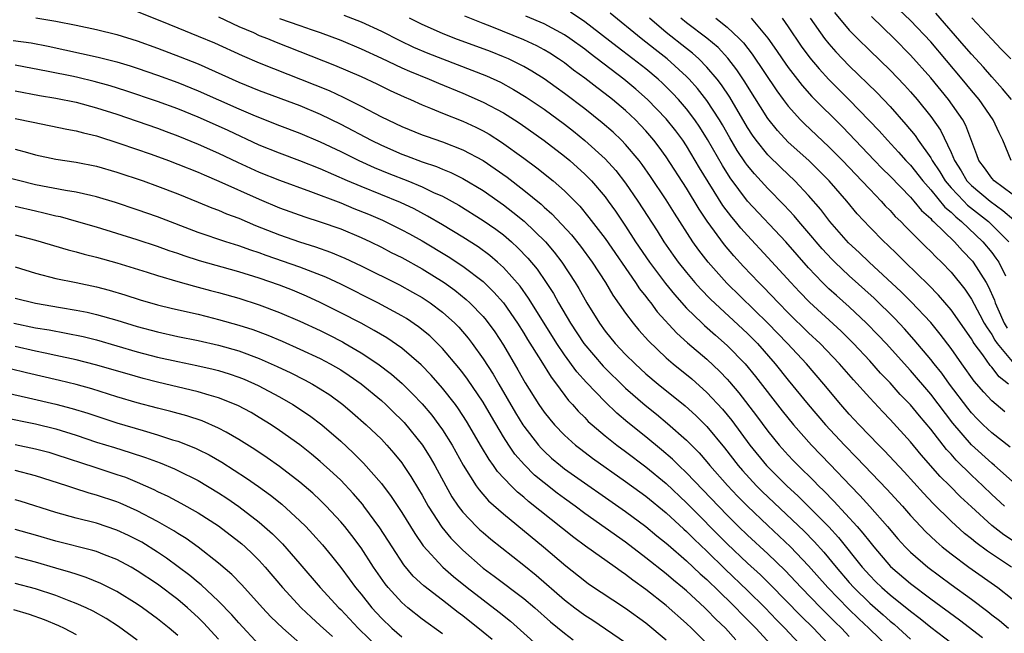
# Model space of a CAD drawing. Units: inches. Extents: x 2610000 to 2613000, y 1473000 to 1476000.
# Drawn here: x 2610439 to 2610536, y 1473934 to 1473995 of the extents above; entities that cross this region are included whole.
import ezdxf

# ---------------------------------------------------------------- set-up
doc = ezdxf.new("R2010")
doc.units = ezdxf.units.IN
doc.header["$MEASUREMENT"] = 0
doc.layers.add('LD26101473_2ft', color=214, linetype='Continuous')

msp = doc.modelspace()

# ---------------------------------------------------------------- linework, layer by layer
at = {"layer": 'LD26101473_2ft'}
for points, elevation in [([(2610536.925, 1473981), (2610536.087, 1473983), (2610535.721, 1473983.721), (2610535.15, 1473985), (2610533.752, 1473987), (2610533, 1473987.893), (2610532.1, 1473989), (2610529, 1473992.664), (2610527, 1473994.776), (2610525.856, 1473995.856)], 11710), ([(2610441.037, 1473995.037), (2610443, 1473994.72), (2610445, 1473994.312), (2610447, 1473993.877), (2610449, 1473993.4), (2610451, 1473992.788), (2610453, 1473992.055), (2610455.216, 1473991.216), (2610457, 1473990.514), (2610461, 1473988.709), (2610463, 1473987.897), (2610467, 1473986.4), (2610469, 1473985.565), (2610471, 1473984.58), (2610474.005, 1473983), (2610475, 1473982.512), (2610477, 1473981.639), (2610477.471, 1473981.471), (2610479, 1473980.875), (2610480.403, 1473980.403), (2610481, 1473980.143), (2610481.823, 1473979.823), (2610483, 1473979.239), (2610485, 1473978.046), (2610487, 1473976.639), (2610487.928, 1473975.928), (2610489.028, 1473975.028), (2610491.133, 1473973), (2610491.988, 1473971.988), (2610492.739, 1473971), (2610494.056, 1473969), (2610494.416, 1473968.416), (2610495.21, 1473967), (2610496.443, 1473965), (2610497, 1473964.226), (2610497.99, 1473963), (2610499, 1473961.936), (2610499.94, 1473961), (2610501, 1473960.029), (2610502.223, 1473959), (2610504.878, 1473956.878), (2610505.921, 1473955.92), (2610506.845, 1473955), (2610507, 1473954.839), (2610508.732, 1473952.732), (2610510.072, 1473951), (2610510.498, 1473950.498), (2610511.883, 1473949), (2610512.439, 1473948.439), (2610516.549, 1473944.549), (2610517.542, 1473943.542), (2610518.489, 1473942.489), (2610519.705, 1473941), (2610521, 1473939.486), (2610521.434, 1473939), (2610523, 1473937.469), (2610524.319, 1473936.319), (2610525, 1473935.704), (2610525.392, 1473935.392), (2610525.838, 1473935), (2610527, 1473933.936)], 11674), ([(2610451, 1473995.647), (2610453.221, 1473994.779), (2610455, 1473994.044), (2610457, 1473993.245), (2610458.585, 1473992.585), (2610461.327, 1473991.327), (2610463, 1473990.614), (2610469.882, 1473987.882), (2610471.245, 1473987.245), (2610473, 1473986.36), (2610475, 1473985.31), (2610477, 1473984.354), (2610479, 1473983.54), (2610479.391, 1473983.391), (2610481, 1473982.837), (2610483, 1473982.065), (2610485, 1473981.002), (2610486.199, 1473980.199), (2610487.362, 1473979.362), (2610489, 1473978.088), (2610490.693, 1473976.693), (2610491, 1473976.404), (2610491.754, 1473975.754), (2610493.685, 1473973.685), (2610494.572, 1473972.572), (2610495.728, 1473971), (2610497.035, 1473969), (2610497.765, 1473967.765), (2610499, 1473965.995), (2610499.745, 1473965), (2610500.318, 1473964.318), (2610501.259, 1473963.259), (2610503, 1473961.606), (2610503.7, 1473961), (2610505.518, 1473959.518), (2610507, 1473958.195), (2610508.536, 1473956.536), (2610509, 1473955.987), (2610509.441, 1473955.441), (2610511.234, 1473953), (2610512.846, 1473951), (2610514.842, 1473949), (2610515.971, 1473947.972), (2610517, 1473946.961), (2610518.976, 1473944.976), (2610519.932, 1473943.932), (2610522.262, 1473941), (2610523, 1473940.173), (2610523.589, 1473939.589), (2610524.192, 1473939), (2610525, 1473938.293), (2610527, 1473936.676), (2610527.956, 1473935.956), (2610529, 1473935.095), (2610532.463, 1473932.463)], 11676), ([(2610459, 1473995.12), (2610461, 1473994.196), (2610462.417, 1473993.583), (2610463, 1473993.314), (2610463.811, 1473993), (2610464.644, 1473992.644), (2610470.383, 1473990.383), (2610473, 1473989.271), (2610474.541, 1473988.541), (2610475.878, 1473987.878), (2610477.252, 1473987.252), (2610477.854, 1473987), (2610479, 1473986.485), (2610479.845, 1473986.155), (2610481, 1473985.67), (2610483, 1473984.877), (2610484.282, 1473984.282), (2610485, 1473983.921), (2610485.589, 1473983.589), (2610486.815, 1473982.815), (2610489, 1473981.245), (2610490.293, 1473980.293), (2610491.879, 1473979), (2610493, 1473978.012), (2610494.504, 1473976.504), (2610495.41, 1473975.41), (2610497, 1473973.323), (2610499.996, 1473969), (2610500.385, 1473968.386), (2610501, 1473967.629), (2610501.264, 1473967.264), (2610501.487, 1473967), (2610502.127, 1473966.127), (2610504.029, 1473964.03), (2610505.084, 1473963.084), (2610507, 1473961.45), (2610508.265, 1473960.265), (2610509, 1473959.481), (2610509.229, 1473959.229), (2610510.143, 1473958.143), (2610511.883, 1473955.883), (2610513, 1473954.366), (2610514.11, 1473953), (2610515, 1473952.01), (2610515.492, 1473951.492), (2610515.972, 1473951), (2610517.506, 1473949.506), (2610517.985, 1473949), (2610518.504, 1473948.504), (2610519.489, 1473947.489), (2610521.765, 1473945), (2610522.344, 1473944.344), (2610523, 1473943.478), (2610523.394, 1473943), (2610525.064, 1473941.064), (2610527, 1473939.405), (2610529, 1473937.898), (2610531.822, 1473935.822), (2610534.086, 1473934.086)], 11678), ([(2610465, 1473994.961), (2610467, 1473994.29), (2610468.106, 1473993.894), (2610469, 1473993.594), (2610471, 1473992.828), (2610473, 1473992.002), (2610475, 1473991.086), (2610477, 1473990.128), (2610477.776, 1473989.776), (2610479.688, 1473989), (2610480.605, 1473988.605), (2610483, 1473987.623), (2610485, 1473986.754), (2610487, 1473985.682), (2610488.089, 1473985), (2610488.643, 1473984.643), (2610491, 1473982.973), (2610493, 1473981.431), (2610493.516, 1473981), (2610495, 1473979.671), (2610495.34, 1473979.34), (2610495.66, 1473979), (2610497, 1473977.415), (2610497.306, 1473977), (2610498.007, 1473976.007), (2610499, 1473974.529), (2610499.995, 1473973), (2610501.348, 1473971), (2610502.921, 1473968.921), (2610503.819, 1473967.819), (2610505, 1473966.495), (2610506.521, 1473965), (2610506.766, 1473964.766), (2610507.83, 1473963.829), (2610509, 1473962.816), (2610510.758, 1473961), (2610511.764, 1473959.764), (2610514.385, 1473956.385), (2610515.508, 1473955), (2610517.288, 1473953), (2610519.113, 1473951.113), (2610521.101, 1473949), (2610522.04, 1473948.04), (2610523, 1473946.971), (2610524.739, 1473945), (2610525.78, 1473943.78), (2610526.486, 1473943), (2610527, 1473942.486), (2610528.704, 1473941), (2610531, 1473939.299), (2610533, 1473937.852), (2610534.628, 1473936.628), (2610535, 1473936.324), (2610535.75, 1473935.75), (2610536.643, 1473935)], 11680), ([(2610471.305, 1473995.305), (2610473, 1473994.633), (2610475, 1473993.724), (2610476.806, 1473992.806), (2610478.161, 1473992.161), (2610479.565, 1473991.565), (2610485.323, 1473989.323), (2610486.699, 1473988.699), (2610488.003, 1473988.003), (2610489.248, 1473987.248), (2610491, 1473986.05), (2610493, 1473984.572), (2610493.883, 1473983.883), (2610495, 1473982.981), (2610497, 1473981.159), (2610498.035, 1473980.034), (2610499, 1473978.783), (2610500.218, 1473977), (2610502.097, 1473974.097), (2610502.775, 1473973), (2610503.685, 1473971.685), (2610504.183, 1473971), (2610505, 1473969.984), (2610505.826, 1473969), (2610506.376, 1473968.376), (2610507.359, 1473967.36), (2610511, 1473963.986), (2610511.971, 1473963), (2610513.726, 1473961), (2610515, 1473959.391), (2610516.948, 1473957), (2610518.645, 1473955), (2610520.52, 1473953), (2610521.75, 1473951.75), (2610524.682, 1473948.681), (2610526.212, 1473947), (2610527, 1473946.097), (2610528.019, 1473945), (2610528.496, 1473944.495), (2610529.521, 1473943.521), (2610530.135, 1473943), (2610531, 1473942.303), (2610532.759, 1473941), (2610535.594, 1473939), (2610537, 1473937.897)], 11682), ([(2610536.941, 1473941), (2610534.58, 1473942.58), (2610533.425, 1473943.425), (2610533, 1473943.794), (2610532.322, 1473944.322), (2610531, 1473945.535), (2610529.251, 1473947.251), (2610528.284, 1473948.284), (2610526.378, 1473950.378), (2610524.446, 1473952.446), (2610523.893, 1473953), (2610521.972, 1473955), (2610521, 1473956.053), (2610520.171, 1473957), (2610518.507, 1473959), (2610516.781, 1473961), (2610514.927, 1473963), (2610512.988, 1473965), (2610508.953, 1473968.952), (2610507.131, 1473971), (2610506.197, 1473972.197), (2610505.626, 1473973), (2610503.816, 1473975.815), (2610503, 1473977.122), (2610501.442, 1473979.442), (2610500.621, 1473980.621), (2610500.326, 1473981), (2610499, 1473982.583), (2610498.596, 1473983), (2610497.781, 1473983.781), (2610496.718, 1473984.718), (2610495, 1473986.072), (2610493, 1473987.587), (2610492.191, 1473988.191), (2610491, 1473989.043), (2610489.806, 1473989.806), (2610489, 1473990.26), (2610487.489, 1473991), (2610487, 1473991.215), (2610485.714, 1473991.714), (2610482.227, 1473993), (2610481, 1473993.492), (2610479, 1473994.383), (2610477.761, 1473995)], 11684), ([(2610537.98, 1473943), (2610536.186, 1473944.186), (2610535, 1473945.097), (2610533, 1473946.927), (2610531.929, 1473947.93), (2610530.886, 1473949), (2610529.938, 1473949.937), (2610528.057, 1473952.057), (2610527, 1473953.323), (2610525, 1473955.529), (2610524.278, 1473956.278), (2610523, 1473957.649), (2610521.414, 1473959.414), (2610520.038, 1473961), (2610518.118, 1473963), (2610517, 1473964.049), (2610515, 1473966.01), (2610514.025, 1473967), (2610512.555, 1473968.555), (2610512.099, 1473969), (2610510.594, 1473970.594), (2610509.636, 1473971.636), (2610508.719, 1473972.719), (2610507.027, 1473975.027), (2610506.23, 1473976.23), (2610505, 1473978.289), (2610503, 1473981.374), (2610502.32, 1473982.32), (2610501.798, 1473983), (2610501, 1473983.924), (2610500.481, 1473984.481), (2610499.969, 1473985), (2610499, 1473985.909), (2610497.71, 1473987), (2610497, 1473987.567), (2610496.175, 1473988.176), (2610495, 1473989.099), (2610493.9, 1473989.9), (2610493, 1473990.605), (2610492.427, 1473991), (2610491.552, 1473991.552), (2610491, 1473991.876), (2610490.27, 1473992.27), (2610489, 1473992.872), (2610485.85, 1473994.15), (2610485, 1473994.478), (2610483.215, 1473995.215)], 11686), ([(2610536.252, 1473947), (2610535, 1473948.142), (2610534.122, 1473949), (2610533, 1473950.061), (2610531.518, 1473951.517), (2610531, 1473952.103), (2610530.563, 1473952.562), (2610529, 1473954.571), (2610527.889, 1473955.889), (2610527, 1473956.983), (2610526.002, 1473958.002), (2610525, 1473959.128), (2610524.08, 1473960.08), (2610523, 1473961.299), (2610521.417, 1473963), (2610520.204, 1473964.204), (2610517.076, 1473967.076), (2610516.087, 1473968.087), (2610515.235, 1473969), (2610513, 1473971.476), (2610511, 1473973.614), (2610510.344, 1473974.344), (2610509.815, 1473975), (2610509.437, 1473975.437), (2610508.582, 1473976.582), (2610506.288, 1473980.288), (2610505, 1473982.455), (2610504.634, 1473983), (2610503.939, 1473983.939), (2610503, 1473985.119), (2610501.168, 1473987), (2610500.017, 1473988.017), (2610498.849, 1473989), (2610495.526, 1473991.526), (2610495, 1473991.941), (2610493.523, 1473993), (2610493, 1473993.354), (2610491, 1473994.432), (2610489.2, 1473995.2)], 11688), ([(2610537, 1473949.466), (2610535.265, 1473951), (2610535, 1473951.217), (2610533, 1473953.039), (2610531.174, 1473955.174), (2610529, 1473958.031), (2610527, 1473960.342), (2610524.608, 1473963), (2610523.834, 1473963.834), (2610522.704, 1473965), (2610521, 1473966.598), (2610519.725, 1473967.725), (2610519, 1473968.391), (2610518.371, 1473969), (2610517, 1473970.443), (2610514.768, 1473973), (2610511, 1473977.014), (2610509.293, 1473979.293), (2610508.517, 1473980.517), (2610507.062, 1473983.062), (2610506.294, 1473984.294), (2610505.813, 1473985), (2610505, 1473986.083), (2610504.205, 1473987), (2610503.627, 1473987.627), (2610502.619, 1473988.619), (2610502.2, 1473989), (2610501, 1473990.008), (2610499.733, 1473991), (2610498.176, 1473992.176), (2610495, 1473994.637), (2610493.584, 1473995.584)], 11690), ([(2610536.818, 1473952.818), (2610535, 1473954.218), (2610534.168, 1473955), (2610533.578, 1473955.578), (2610533, 1473956.188), (2610532.638, 1473956.638), (2610530.861, 1473959), (2610530.08, 1473960.079), (2610529.332, 1473961), (2610529, 1473961.436), (2610527.378, 1473963.379), (2610526.433, 1473964.433), (2610525.466, 1473965.466), (2610523.45, 1473967.45), (2610521, 1473969.649), (2610519.567, 1473971), (2610519.285, 1473971.285), (2610518.325, 1473972.325), (2610517.745, 1473973), (2610517.413, 1473973.413), (2610516.047, 1473975), (2610515.576, 1473975.576), (2610514.61, 1473976.61), (2610513, 1473978.235), (2610511.679, 1473979.678), (2610511, 1473980.508), (2610510.791, 1473980.791), (2610509.99, 1473981.99), (2610509.239, 1473983.239), (2610508.517, 1473984.517), (2610508.228, 1473985), (2610507, 1473986.908), (2610506.08, 1473988.08), (2610505.253, 1473989), (2610505, 1473989.257), (2610503.079, 1473991), (2610501.908, 1473991.908), (2610501, 1473992.646), (2610500.536, 1473993), (2610497.493, 1473995.492)], 11692), ([(2610536.292, 1473956.292), (2610535, 1473957.367), (2610534.21, 1473958.21), (2610533.286, 1473959.286), (2610532.059, 1473961), (2610531, 1473962.524), (2610529.936, 1473963.936), (2610529, 1473965.057), (2610527.088, 1473967.089), (2610526.092, 1473968.092), (2610522.954, 1473971), (2610521.956, 1473971.956), (2610520.919, 1473972.919), (2610519.095, 1473975), (2610518.187, 1473976.187), (2610517, 1473977.554), (2610515.637, 1473979), (2610514.284, 1473980.284), (2610513, 1473981.566), (2610511.85, 1473983), (2610511.491, 1473983.49), (2610511, 1473984.243), (2610509.241, 1473987.241), (2610508.443, 1473988.443), (2610508.006, 1473989), (2610507, 1473990.189), (2610506.202, 1473991), (2610505.569, 1473991.569), (2610505, 1473992.006), (2610503, 1473993.611), (2610501.361, 1473995)], 11694), ([(2610536.633, 1473959), (2610535.722, 1473959.722), (2610535, 1473960.686), (2610534.852, 1473960.851), (2610534.116, 1473961.884), (2610533.281, 1473963), (2610533.164, 1473963.164), (2610533, 1473963.452), (2610531, 1473966.32), (2610529.766, 1473967.766), (2610528.786, 1473968.786), (2610526.499, 1473971), (2610525.749, 1473971.749), (2610524.733, 1473972.733), (2610524.439, 1473973), (2610523, 1473974.447), (2610521.766, 1473975.766), (2610520.744, 1473977), (2610519.009, 1473979), (2610518.013, 1473980.013), (2610517.004, 1473981.004), (2610515, 1473982.824), (2610513.945, 1473983.946), (2610513, 1473985.121), (2610511, 1473988.303), (2610510.74, 1473988.739), (2610509.938, 1473989.938), (2610509.071, 1473991.071), (2610508.105, 1473992.105), (2610507, 1473993.043), (2610505, 1473994.546), (2610504.436, 1473995)], 11696), ([(2610507.875, 1473995), (2610509, 1473994.123), (2610510.188, 1473993), (2610510.586, 1473992.586), (2610511.458, 1473991.458), (2610513.862, 1473987.862), (2610514.498, 1473987), (2610515, 1473986.338), (2610516.217, 1473985), (2610516.606, 1473984.606), (2610519, 1473982.335), (2610520.318, 1473981), (2610521.627, 1473979.627), (2610522.246, 1473979), (2610523, 1473978.172), (2610524.126, 1473977), (2610524.536, 1473976.536), (2610525, 1473976.075), (2610525.51, 1473975.51), (2610526.048, 1473975), (2610526.515, 1473974.515), (2610528.523, 1473972.523), (2610529, 1473972.068), (2610529.52, 1473971.52), (2610530.071, 1473971), (2610531, 1473970.031), (2610532.342, 1473968.342), (2610533, 1473967.355), (2610533.837, 1473965.837), (2610534.27, 1473965), (2610534.535, 1473964.535), (2610535, 1473963.884), (2610535.318, 1473963.318), (2610535.54, 1473963), (2610537, 1473961.241)], 11698), ([(2610511.337, 1473995), (2610513, 1473993.033), (2610513.839, 1473991.839), (2610514.397, 1473991), (2610515, 1473990.139), (2610516.369, 1473988.369), (2610517.314, 1473987.314), (2610520.315, 1473984.315), (2610523.485, 1473981), (2610524.23, 1473980.23), (2610525, 1473979.463), (2610527, 1473977.4), (2610527.35, 1473977), (2610528.096, 1473976.096), (2610529, 1473975.284), (2610529.127, 1473975.127), (2610529.28, 1473975), (2610531.355, 1473973), (2610532.127, 1473972.128), (2610533.096, 1473971.095), (2610533.173, 1473971), (2610534.451, 1473969), (2610534.655, 1473968.655), (2610535.271, 1473967.271), (2610535.347, 1473967), (2610535.595, 1473966.405), (2610536.22, 1473965), (2610536.5, 1473964.5)], 11700), ([(2610514.395, 1473995), (2610515, 1473994.148), (2610516.267, 1473992.267), (2610517.117, 1473991.117), (2610518.024, 1473990.023), (2610518.983, 1473988.983), (2610521, 1473986.967), (2610522.951, 1473984.951), (2610523.923, 1473983.923), (2610524.748, 1473983), (2610525.838, 1473981.838), (2610526.568, 1473981), (2610527, 1473980.547), (2610528.222, 1473979), (2610529, 1473978.123), (2610530.405, 1473976.405), (2610531, 1473975.908), (2610531.454, 1473975.454), (2610532.026, 1473975), (2610534.138, 1473973), (2610535, 1473971.945), (2610535.413, 1473971.413), (2610535.699, 1473971), (2610536.339, 1473969.661)], 11702), ([(2610517.153, 1473995), (2610518.576, 1473993), (2610519, 1473992.466), (2610519.69, 1473991.69), (2610520.332, 1473991), (2610521, 1473990.311), (2610523.691, 1473987.692), (2610524.355, 1473987), (2610525, 1473986.312), (2610526.56, 1473984.56), (2610527.467, 1473983.467), (2610527.781, 1473983), (2610529, 1473981.282), (2610529.154, 1473981), (2610529.894, 1473979.894), (2610530.428, 1473979), (2610531, 1473978.319), (2610532.252, 1473977), (2610532.626, 1473976.626), (2610534.694, 1473975), (2610534.852, 1473974.852), (2610536.673, 1473973)], 11704), ([(2610519.558, 1473995.558), (2610521, 1473993.832), (2610521.813, 1473993), (2610523, 1473991.823), (2610525, 1473989.874), (2610526.415, 1473988.415), (2610527, 1473987.766), (2610527.661, 1473987), (2610529, 1473985.343), (2610529.972, 1473983.972), (2610531, 1473981.8), (2610531.332, 1473981), (2610531.987, 1473979.987), (2610532.564, 1473979), (2610533, 1473978.543), (2610534.854, 1473977), (2610536.099, 1473976.098), (2610537.17, 1473975.17)], 11706), ([(2610537, 1473977.681), (2610535.231, 1473979), (2610535, 1473979.264), (2610534.275, 1473980.275), (2610533.722, 1473981), (2610533.546, 1473981.546), (2610532.45, 1473984.45), (2610532.153, 1473985), (2610530.751, 1473987), (2610529, 1473989.141), (2610527, 1473991.374), (2610525.406, 1473993), (2610523.175, 1473995.175)], 11708), ([(2610536.95, 1473987), (2610536.066, 1473988.066), (2610535, 1473989.246), (2610534.194, 1473990.194), (2610533, 1473991.471), (2610532.3, 1473992.3), (2610529.506, 1473995.506)], 11712), ([(2610533.039, 1473995.039), (2610535, 1473992.926), (2610535.94, 1473991.94), (2610536.868, 1473991)], 11714), ([(2610438.821, 1473992.821), (2610440.564, 1473992.564), (2610442.241, 1473992.241), (2610445.532, 1473991.532), (2610447.155, 1473991.155), (2610449, 1473990.695), (2610450.31, 1473990.31), (2610451, 1473990.089), (2610453, 1473989.398), (2610455, 1473988.667), (2610457, 1473987.854), (2610461, 1473986.08), (2610462.604, 1473985.396), (2610465, 1473984.446), (2610467, 1473983.684), (2610469, 1473982.83), (2610471, 1473981.88), (2610472.783, 1473981), (2610474.305, 1473980.305), (2610475.724, 1473979.724), (2610477.593, 1473979), (2610479, 1473978.416), (2610480.13, 1473977.871), (2610481, 1473977.481), (2610482.606, 1473976.606), (2610485, 1473975.116), (2610486.243, 1473974.243), (2610487, 1473973.685), (2610487.804, 1473973), (2610488.429, 1473972.428), (2610489.399, 1473971.399), (2610490.3, 1473970.3), (2610491.191, 1473969), (2610491.908, 1473967.908), (2610492.42, 1473967), (2610493.594, 1473965), (2610494.914, 1473963), (2610496.79, 1473960.79), (2610499, 1473958.621), (2610500.929, 1473956.93), (2610502.044, 1473956.044), (2610503.143, 1473955.143), (2610505, 1473953.482), (2610506.233, 1473952.233), (2610507, 1473951.357), (2610507.292, 1473951), (2610509.031, 1473949.031), (2610510.001, 1473948.001), (2610511.005, 1473947.005), (2610513, 1473945.093), (2610515.219, 1473943), (2610517, 1473941.142), (2610518.9, 1473939), (2610520.916, 1473936.916), (2610521.932, 1473935.932), (2610522.929, 1473935), (2610524.989, 1473933)], 11672), ([(2610521, 1473934.169), (2610520.23, 1473935), (2610519.603, 1473935.603), (2610519, 1473936.221), (2610518.205, 1473937), (2610516.256, 1473939), (2610514.678, 1473940.678), (2610513, 1473942.3), (2610511, 1473944.149), (2610510.114, 1473945), (2610509, 1473946.106), (2610505, 1473950.285), (2610504.238, 1473951), (2610503.619, 1473951.619), (2610502.547, 1473952.547), (2610501, 1473953.814), (2610499.22, 1473955.22), (2610498.139, 1473956.139), (2610497, 1473957.255), (2610495.179, 1473959.179), (2610494.229, 1473960.229), (2610493, 1473961.901), (2610492.243, 1473963), (2610490.993, 1473964.993), (2610489.47, 1473967.47), (2610488.628, 1473968.628), (2610487, 1473970.481), (2610486.432, 1473971), (2610485.666, 1473971.666), (2610484.508, 1473972.508), (2610483, 1473973.455), (2610481, 1473974.68), (2610479.545, 1473975.545), (2610478.234, 1473976.234), (2610476.873, 1473976.872), (2610473, 1473978.438), (2610471.67, 1473979), (2610469, 1473980.173), (2610467, 1473980.962), (2610465, 1473981.716), (2610463, 1473982.527), (2610459.949, 1473983.949), (2610459, 1473984.381), (2610457, 1473985.256), (2610455, 1473986.071), (2610453, 1473986.824), (2610449.869, 1473987.869), (2610448.342, 1473988.343), (2610446.775, 1473988.775), (2610445.167, 1473989.167), (2610444.744, 1473989.256), (2610442.241, 1473989.759), (2610439, 1473990.366)], 11670), ([(2610439, 1473987.845), (2610441.4, 1473987.4), (2610443, 1473987.133), (2610445, 1473986.733), (2610447, 1473986.191), (2610449, 1473985.552), (2610451, 1473984.884), (2610453, 1473984.17), (2610453.842, 1473983.842), (2610455, 1473983.417), (2610457, 1473982.615), (2610459, 1473981.73), (2610460.844, 1473980.844), (2610463, 1473979.855), (2610465, 1473979.055), (2610468.047, 1473977.953), (2610471, 1473976.828), (2610472.291, 1473976.291), (2610473.722, 1473975.722), (2610475.122, 1473975.122), (2610477, 1473974.199), (2610477.78, 1473973.78), (2610479, 1473973.102), (2610481.558, 1473971.558), (2610483, 1473970.609), (2610485, 1473969.089), (2610485.097, 1473969), (2610486.059, 1473968.059), (2610487, 1473966.999), (2610488.39, 1473965), (2610489, 1473964.025), (2610489.381, 1473963.381), (2610490.669, 1473961.331), (2610491.676, 1473959.676), (2610492.213, 1473959), (2610493.408, 1473957.408), (2610493.794, 1473957), (2610494.353, 1473956.353), (2610495, 1473955.71), (2610495.341, 1473955.341), (2610495.712, 1473955), (2610497, 1473953.908), (2610498.149, 1473953), (2610499, 1473952.381), (2610501, 1473950.875), (2610503, 1473949.228), (2610505, 1473947.342), (2610509, 1473943.296), (2610511, 1473941.412), (2610512.255, 1473940.255), (2610513.266, 1473939.266), (2610516.227, 1473936.227), (2610517.489, 1473935), (2610519.358, 1473933)], 11668), ([(2610439, 1473985.132), (2610440.782, 1473984.781), (2610444.085, 1473984.085), (2610445, 1473983.925), (2610445.719, 1473983.719), (2610447, 1473983.426), (2610449.307, 1473982.693), (2610452.381, 1473981.619), (2610454.077, 1473981), (2610455, 1473980.654), (2610457, 1473979.848), (2610457.584, 1473979.584), (2610459.022, 1473978.978), (2610463, 1473977.192), (2610465, 1473976.356), (2610467.462, 1473975.462), (2610469, 1473974.979), (2610471, 1473974.273), (2610473, 1473973.44), (2610473.944, 1473973), (2610475, 1473972.479), (2610475.97, 1473971.97), (2610477, 1473971.455), (2610479, 1473970.353), (2610481.173, 1473969), (2610482.235, 1473968.235), (2610483.343, 1473967.343), (2610483.71, 1473967), (2610485, 1473965.659), (2610485.304, 1473965.304), (2610486.15, 1473964.15), (2610487, 1473962.841), (2610488.422, 1473960.422), (2610489.13, 1473959.13), (2610490.471, 1473957), (2610491, 1473956.243), (2610491.552, 1473955.552), (2610492.029, 1473955), (2610493, 1473953.984), (2610494.085, 1473953), (2610494.595, 1473952.595), (2610495.738, 1473951.738), (2610499, 1473949.443), (2610500.403, 1473948.403), (2610501, 1473947.981), (2610503, 1473946.346), (2610504.729, 1473944.729), (2610505, 1473944.501), (2610505.744, 1473943.744), (2610507, 1473942.565), (2610508.798, 1473940.799), (2610511, 1473938.703), (2610512.718, 1473937), (2610513.832, 1473935.832), (2610514.667, 1473935), (2610516.526, 1473933)], 11666), ([(2610439, 1473982.135), (2610440.22, 1473981.78), (2610441, 1473981.576), (2610443, 1473981.14), (2610445, 1473980.856), (2610447, 1473980.458), (2610449, 1473979.872), (2610451.578, 1473979), (2610453, 1473978.49), (2610455, 1473977.728), (2610457, 1473976.921), (2610458.349, 1473976.349), (2610459, 1473976.111), (2610459.771, 1473975.771), (2610461, 1473975.317), (2610462.627, 1473974.627), (2610465, 1473973.689), (2610466.953, 1473973), (2610468.524, 1473972.524), (2610470.001, 1473972.001), (2610471.404, 1473971.404), (2610473, 1473970.644), (2610476.766, 1473968.766), (2610478.057, 1473968.057), (2610479, 1473967.519), (2610479.781, 1473967), (2610481, 1473966.088), (2610482.216, 1473965), (2610482.606, 1473964.606), (2610483.536, 1473963.536), (2610483.937, 1473963), (2610485, 1473961.501), (2610485.98, 1473959.98), (2610486.535, 1473959), (2610488.186, 1473956.186), (2610488.918, 1473955), (2610489, 1473954.877), (2610490.459, 1473953), (2610490.709, 1473952.709), (2610491, 1473952.416), (2610491.74, 1473951.74), (2610492.603, 1473951), (2610493, 1473950.689), (2610499, 1473946.462), (2610501, 1473944.996), (2610502.088, 1473944.088), (2610503, 1473943.359), (2610503.183, 1473943.183), (2610505, 1473941.64), (2610506.351, 1473940.351), (2610507, 1473939.781), (2610507.388, 1473939.388), (2610507.806, 1473939), (2610509.856, 1473937), (2610510.413, 1473936.412), (2610511.81, 1473935), (2610513.643, 1473933)], 11664), ([(2610509.86, 1473933.86), (2610508.822, 1473935), (2610507.889, 1473935.89), (2610507, 1473936.813), (2610506.802, 1473937), (2610505, 1473938.664), (2610504.608, 1473939), (2610503.723, 1473939.723), (2610503, 1473940.339), (2610501, 1473941.918), (2610499, 1473943.446), (2610495, 1473946.277), (2610494.038, 1473947), (2610493, 1473947.751), (2610492.287, 1473948.286), (2610491, 1473949.29), (2610490.065, 1473950.065), (2610489.064, 1473951.064), (2610488.131, 1473952.131), (2610487.53, 1473953), (2610487, 1473953.823), (2610485.811, 1473955.811), (2610485, 1473957.248), (2610483.479, 1473959.479), (2610483, 1473960.126), (2610482.612, 1473960.612), (2610481, 1473962.521), (2610480.531, 1473963), (2610479.748, 1473963.748), (2610478.652, 1473964.652), (2610477.455, 1473965.455), (2610477, 1473965.725), (2610474.65, 1473967), (2610471, 1473968.828), (2610469.531, 1473969.531), (2610467, 1473970.516), (2610463.671, 1473971.671), (2610463, 1473971.923), (2610462.178, 1473972.178), (2610461, 1473972.604), (2610459.703, 1473973), (2610457, 1473973.922), (2610453, 1473975.451), (2610451, 1473976.148), (2610448.86, 1473976.86), (2610447, 1473977.434), (2610446.454, 1473977.546), (2610445, 1473977.905), (2610443.946, 1473978.054), (2610441, 1473978.619), (2610437.491, 1473979.491)], 11662), ([(2610507, 1473933.505), (2610505.489, 1473935), (2610505, 1473935.462), (2610503, 1473937.227), (2610501, 1473938.821), (2610499.722, 1473939.722), (2610499, 1473940.289), (2610498.568, 1473940.568), (2610497.984, 1473941), (2610495.072, 1473943.072), (2610493.918, 1473943.918), (2610489.47, 1473947.47), (2610489, 1473947.885), (2610488.383, 1473948.383), (2610487.766, 1473949), (2610486.424, 1473950.424), (2610486.024, 1473951), (2610485.585, 1473951.585), (2610484.835, 1473952.835), (2610483.372, 1473955.372), (2610482.591, 1473956.591), (2610482.283, 1473957), (2610481, 1473958.605), (2610479.883, 1473959.883), (2610478.901, 1473960.901), (2610477, 1473962.538), (2610475.547, 1473963.547), (2610474.298, 1473964.297), (2610472.999, 1473964.999), (2610471, 1473966.036), (2610469, 1473967.031), (2610467.655, 1473967.655), (2610466.251, 1473968.251), (2610465, 1473968.741), (2610463, 1473969.43), (2610461, 1473970.038), (2610457.137, 1473971.137), (2610455.62, 1473971.62), (2610455, 1473971.842), (2610454.129, 1473972.129), (2610453, 1473972.543), (2610451, 1473973.2), (2610447, 1473974.433), (2610445.02, 1473975.02), (2610443.448, 1473975.448), (2610443, 1473975.539), (2610441.833, 1473975.833), (2610441, 1473976.011), (2610439, 1473976.474)], 11660), ([(2610439, 1473973.699), (2610441, 1473973.159), (2610444.213, 1473972.213), (2610445, 1473972.035), (2610445.799, 1473971.799), (2610447, 1473971.502), (2610449, 1473970.927), (2610451.978, 1473970.022), (2610453, 1473969.695), (2610455, 1473969.099), (2610456.637, 1473968.637), (2610457, 1473968.552), (2610458.212, 1473968.212), (2610459, 1473968.01), (2610461, 1473967.447), (2610463, 1473966.813), (2610465, 1473966.059), (2610467, 1473965.192), (2610469, 1473964.266), (2610469.848, 1473963.848), (2610471.166, 1473963.166), (2610471.454, 1473963), (2610473, 1473962.095), (2610474.661, 1473961), (2610475.993, 1473959.993), (2610477.057, 1473959.057), (2610478.067, 1473958.067), (2610479, 1473957.059), (2610479.948, 1473955.948), (2610480.66, 1473955), (2610481, 1473954.514), (2610481.949, 1473953), (2610483.043, 1473951.042), (2610484.325, 1473949), (2610484.6, 1473948.6), (2610485.532, 1473947.533), (2610487, 1473946.251), (2610490.941, 1473943), (2610493.128, 1473941.128), (2610495, 1473939.647), (2610495.374, 1473939.374), (2610499, 1473936.977), (2610501, 1473935.519), (2610503, 1473933.861)], 11658), ([(2610439, 1473970.543), (2610441, 1473969.917), (2610443, 1473969.403), (2610444.993, 1473969.007), (2610447, 1473968.57), (2610448.234, 1473968.234), (2610449.78, 1473967.78), (2610451.305, 1473967.305), (2610453, 1473966.821), (2610454.458, 1473966.458), (2610457, 1473965.882), (2610458.492, 1473965.508), (2610459, 1473965.378), (2610461, 1473964.806), (2610462.367, 1473964.367), (2610463.827, 1473963.827), (2610465.236, 1473963.235), (2610467, 1473962.451), (2610469, 1473961.517), (2610469.974, 1473961), (2610471, 1473960.404), (2610471.85, 1473959.85), (2610473.022, 1473959.022), (2610475, 1473957.386), (2610475.426, 1473957), (2610476.227, 1473956.227), (2610477, 1473955.473), (2610477.229, 1473955.229), (2610479.044, 1473953), (2610479.801, 1473951.801), (2610480.269, 1473951), (2610481.33, 1473949), (2610481.931, 1473947.931), (2610482.536, 1473947), (2610483, 1473946.397), (2610484.358, 1473945), (2610484.686, 1473944.686), (2610485, 1473944.404), (2610485.767, 1473943.766), (2610489, 1473941.193), (2610490.206, 1473940.206), (2610493, 1473937.787), (2610494.024, 1473937), (2610495, 1473936.276), (2610495.782, 1473935.782), (2610499, 1473933.6)], 11656), ([(2610439, 1473967.478), (2610441, 1473966.969), (2610443.455, 1473966.545), (2610445, 1473966.296), (2610446.077, 1473966.077), (2610447, 1473965.857), (2610449, 1473965.286), (2610451, 1473964.676), (2610453, 1473964.136), (2610455, 1473963.7), (2610457, 1473963.3), (2610459, 1473962.84), (2610461, 1473962.267), (2610463, 1473961.529), (2610464.75, 1473960.75), (2610466.104, 1473960.104), (2610467.432, 1473959.432), (2610468.244, 1473959), (2610469, 1473958.556), (2610469.942, 1473957.942), (2610471.213, 1473957), (2610472.175, 1473956.175), (2610473.511, 1473955), (2610475, 1473953.588), (2610475.553, 1473953), (2610476.228, 1473952.228), (2610477, 1473951.266), (2610477.189, 1473951), (2610477.912, 1473949.912), (2610478.666, 1473948.666), (2610479, 1473948.098), (2610479.606, 1473947), (2610480.945, 1473944.945), (2610481.84, 1473943.839), (2610483, 1473942.664), (2610485, 1473940.916), (2610486.104, 1473940.104), (2610489, 1473937.917), (2610490.08, 1473937), (2610491.629, 1473935.629), (2610493, 1473934.522), (2610493.866, 1473933.866)], 11654), ([(2610438.887, 1473965), (2610441, 1473964.549), (2610442.332, 1473964.332), (2610444.03, 1473964.03), (2610445.684, 1473963.684), (2610447, 1473963.359), (2610451, 1473962.188), (2610453, 1473961.666), (2610455, 1473961.226), (2610456.851, 1473960.851), (2610458.474, 1473960.474), (2610459, 1473960.339), (2610460.025, 1473960.025), (2610461, 1473959.694), (2610461.497, 1473959.497), (2610462.886, 1473958.887), (2610465, 1473957.743), (2610466.307, 1473957), (2610467.932, 1473955.932), (2610469.159, 1473955), (2610471, 1473953.382), (2610472.242, 1473952.242), (2610473.239, 1473951.239), (2610475, 1473949.227), (2610475.963, 1473947.963), (2610477, 1473946.393), (2610478.301, 1473944.3), (2610479.115, 1473943.116), (2610481.035, 1473941), (2610482.087, 1473940.086), (2610483.432, 1473939), (2610485, 1473937.779), (2610486.589, 1473936.589), (2610487.684, 1473935.683), (2610489, 1473934.495), (2610490.69, 1473933)], 11652), ([(2610485.877, 1473933.877), (2610485, 1473934.615), (2610483, 1473936.214), (2610482.547, 1473936.547), (2610481, 1473937.762), (2610479.162, 1473939.162), (2610478.129, 1473940.129), (2610477.217, 1473941.216), (2610476.052, 1473943), (2610474.864, 1473944.864), (2610473.291, 1473947), (2610473.166, 1473947.166), (2610472.24, 1473948.24), (2610471, 1473949.544), (2610470.255, 1473950.255), (2610469, 1473951.403), (2610468.134, 1473952.134), (2610467, 1473953.042), (2610465, 1473954.451), (2610464.169, 1473955), (2610463, 1473955.725), (2610462.2, 1473956.2), (2610460.9, 1473956.9), (2610459, 1473957.663), (2610458.079, 1473957.921), (2610457, 1473958.257), (2610453, 1473959.214), (2610451.575, 1473959.576), (2610450.004, 1473960.004), (2610446.906, 1473960.906), (2610445, 1473961.4), (2610443, 1473961.835), (2610441.963, 1473962.037), (2610441, 1473962.244), (2610439, 1473962.713)], 11650), ([(2610481, 1473934.449), (2610479, 1473935.887), (2610477.593, 1473937), (2610477, 1473937.511), (2610475.659, 1473939), (2610475.366, 1473939.366), (2610474.234, 1473941), (2610473, 1473942.905), (2610472.103, 1473944.103), (2610471.394, 1473945), (2610471, 1473945.473), (2610469.585, 1473947), (2610469, 1473947.582), (2610468.271, 1473948.27), (2610467, 1473949.375), (2610465, 1473950.913), (2610463.773, 1473951.772), (2610462.572, 1473952.572), (2610461, 1473953.571), (2610459.733, 1473954.267), (2610459, 1473954.69), (2610457.384, 1473955.384), (2610455.88, 1473955.88), (2610454.311, 1473956.311), (2610453, 1473956.642), (2610451, 1473957.176), (2610449, 1473957.763), (2610446.535, 1473958.535), (2610445, 1473958.959), (2610443.363, 1473959.363), (2610440.109, 1473960.109), (2610438.504, 1473960.504)], 11648), ([(2610438.144, 1473958.144), (2610440.326, 1473957.674), (2610443, 1473957.047), (2610444.618, 1473956.618), (2610446.152, 1473956.152), (2610449, 1473955.195), (2610451.57, 1473954.43), (2610453, 1473954.026), (2610454.456, 1473953.544), (2610455, 1473953.384), (2610456.714, 1473952.714), (2610457, 1473952.579), (2610458.057, 1473952.057), (2610459.324, 1473951.324), (2610461.749, 1473949.749), (2610462.931, 1473948.931), (2610464.094, 1473948.094), (2610465.204, 1473947.204), (2610467, 1473945.561), (2610467.564, 1473945), (2610468.262, 1473944.262), (2610469.197, 1473943.197), (2610470.103, 1473942.103), (2610471, 1473940.956), (2610471.844, 1473939.845), (2610472.459, 1473939), (2610473, 1473938.351), (2610474.076, 1473937), (2610475, 1473935.99), (2610476.026, 1473935), (2610477, 1473934.155)], 11646), ([(2610437.746, 1473955.746), (2610441, 1473955.103), (2610443, 1473954.612), (2610445, 1473953.999), (2610447, 1473953.313), (2610448.758, 1473952.758), (2610450.296, 1473952.296), (2610451.805, 1473951.805), (2610453.256, 1473951.256), (2610454.666, 1473950.666), (2610455, 1473950.507), (2610457, 1473949.522), (2610459, 1473948.322), (2610459.796, 1473947.796), (2610461, 1473946.957), (2610463, 1473945.429), (2610464.295, 1473944.295), (2610465.293, 1473943.293), (2610467, 1473941.346), (2610468.993, 1473939), (2610470.822, 1473937), (2610471, 1473936.828), (2610472.728, 1473935), (2610474.893, 1473932.893)], 11644), ([(2610439, 1473953.079), (2610441, 1473952.656), (2610442.299, 1473952.299), (2610443, 1473952.089), (2610446.823, 1473950.823), (2610449, 1473950.131), (2610449.842, 1473949.842), (2610451, 1473949.375), (2610452.643, 1473948.643), (2610453, 1473948.458), (2610453.994, 1473947.994), (2610455.303, 1473947.304), (2610457, 1473946.342), (2610459, 1473945.063), (2610461, 1473943.538), (2610461.295, 1473943.295), (2610461.626, 1473943), (2610462.325, 1473942.326), (2610463, 1473941.647), (2610463.593, 1473941), (2610465.283, 1473939), (2610467.128, 1473937), (2610468.085, 1473936.085), (2610469, 1473935.28), (2610470.181, 1473934.181)], 11642), ([(2610467, 1473933.534), (2610465.299, 1473935), (2610464.132, 1473936.132), (2610463.318, 1473937), (2610461.271, 1473939.271), (2610460.296, 1473940.296), (2610459, 1473941.406), (2610457, 1473942.955), (2610455.813, 1473943.813), (2610455, 1473944.3), (2610454.586, 1473944.586), (2610453, 1473945.497), (2610451, 1473946.557), (2610449.309, 1473947.309), (2610449, 1473947.433), (2610447, 1473948.093), (2610446.282, 1473948.282), (2610444.761, 1473948.761), (2610444.067, 1473949), (2610441, 1473949.995), (2610439, 1473950.518)], 11640), ([(2610463, 1473933.368), (2610461, 1473935.52), (2610460.315, 1473936.315), (2610459, 1473937.671), (2610457.277, 1473939.277), (2610457, 1473939.49), (2610456.181, 1473940.181), (2610453.89, 1473941.89), (2610453, 1473942.483), (2610451.447, 1473943.447), (2610451, 1473943.695), (2610450.129, 1473944.129), (2610449, 1473944.654), (2610447, 1473945.319), (2610445, 1473945.825), (2610443, 1473946.384), (2610439.482, 1473947.482), (2610439, 1473947.62)], 11638), ([(2610459, 1473933.905), (2610457.523, 1473935.522), (2610457, 1473936.037), (2610455.952, 1473937), (2610455, 1473937.806), (2610453, 1473939.315), (2610451, 1473940.654), (2610450.406, 1473941), (2610449, 1473941.755), (2610447.781, 1473942.219), (2610447, 1473942.536), (2610446.646, 1473942.646), (2610443, 1473943.569), (2610441, 1473944.155), (2610439, 1473944.72)], 11636), ([(2610455, 1473934.27), (2610454.153, 1473935), (2610453, 1473935.929), (2610451.514, 1473937), (2610451, 1473937.352), (2610449, 1473938.599), (2610447.412, 1473939.412), (2610445.997, 1473939.997), (2610445, 1473940.304), (2610444.487, 1473940.487), (2610443, 1473940.895), (2610441, 1473941.481), (2610439, 1473942.008)], 11634), ([(2610451, 1473933.813), (2610449.162, 1473935.162), (2610447.947, 1473935.947), (2610446.664, 1473936.664), (2610445.967, 1473937), (2610445, 1473937.443), (2610444.304, 1473937.696), (2610443, 1473938.216), (2610441, 1473938.883), (2610439, 1473939.404)], 11632), ([(2610438.838, 1473936.838), (2610440.389, 1473936.39), (2610441.857, 1473935.857), (2610443.263, 1473935.263), (2610443.811, 1473935), (2610445, 1473934.37)], 11630)]:
    msp.add_lwpolyline(points, dxfattribs=dict(at, elevation=elevation))

doc.saveas('drawing.dxf')
